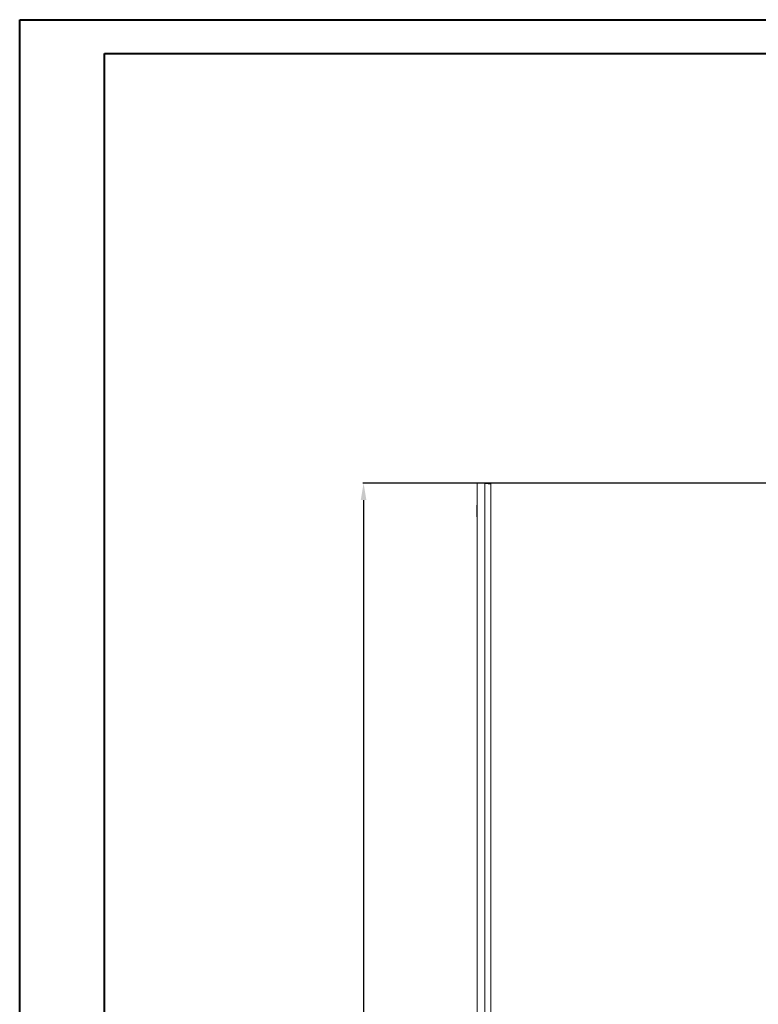
# Model space of a CAD drawing. Units: millimetres. Extents: x 3 to 4522, y -1 to 3037.
# Drawn here: x 3 to 1091, y 1518 to 2969 of the extents above; entities that cross this region are included whole.
import ezdxf

# ---------------------------------------------------------------- set-up
doc = ezdxf.new("R2010")
doc.units = ezdxf.units.MM
doc.layers.add('2', color=7, linetype='Continuous')
doc.dimstyles.new('ISO-25', dxfattribs={"dimtxt": 2.5, "dimasz": 2.5, "dimexe": 1.25, "dimexo": 0.625, "dimtad": 1, "dimtxsty": 'Standard', "dimcen": 2.5, "dimadec": 0, "dimazin": 0, "dimtfac": 1, "dimtmove": 0, "dimatfit": 3, "dimfxl": 1, "dimarcsym": 0})

# ---------------------------------------------------------------- blocks, each defined once
blk = doc.blocks.new('*D476')
at = {"layer": '2', "color": 0, "linetype": 'ByBlock', "lineweight": -2}
for p, q in [((2988.7, 2285.9), (508.2, 2285.9)), ((509.5, 2260.9), (509.5, 555.9)), ((2988.7, 530.9), (508.2, 530.9))]:
    blk.add_line(p, q, dxfattribs=at)
at = {"layer": '2', "color": 0, "linetype": 'ByBlock'}
for points in [[(505.3, 2260.9), (513.7, 2260.9), (509.5, 2285.9)], [(505.3, 555.9), (513.7, 555.9), (509.5, 530.9)]]:
    blk.add_solid(points, dxfattribs=at)
at = {"layer": 'Defpoints', "color": 0, "linetype": 'ByBlock'}
for p in [(2989.4, 2285.9), (509.5, 530.9), (2989.4, 530.9)]:
    blk.add_point(p, dxfattribs=at)
at = {"layer": '2', "color": 0, "linetype": 'ByBlock', "insert": (496.4, 1408.4), "char_height": 25, "attachment_point": 5, "rotation": 90}
blk.add_mtext('1755', dxfattribs=at)

msp = doc.modelspace()

# ---------------------------------------------------------------- linework, layer by layer
at = {"color": 0, "linetype": 'Continuous', "lineweight": 40}
for p, q in [((2.552, -0.946), (2.552, 2969.054)), ((2.552, 2969.054), (4522.279, 2969.054)), ((127.552, 49.054), (127.552, 2919.054)), ((127.552, 2919.054), (4472.279, 2919.054))]:
    msp.add_line(p, q, dxfattribs=at)
at = {"color": 7, "linetype": 'Continuous', "lineweight": 15}
for p, q in [((677.144, 2285.864), (688.144, 2285.864)), ((677.144, 530.864), (677.144, 2285.864)), ((688.144, 2285.864), (688.144, 530.864)), ((695.634, 2285.864), (688.244, 2285.864)), ((695.634, 2285.864), (695.634, 2284.899)), ((697.144, 532.374), (697.144, 2284.354))]:
    msp.add_line(p, q, dxfattribs=at)
for centre, start, end in [((677.644, 2252.864), 120, 180), ((677.644, 2236.864), 180, 240)]:
    msp.add_arc(centre, 1, start, end, dxfattribs=at)
for points, knots in [([(697.144, 2284.354), (697.144, 2284.417), (697.085, 2284.48), (696.914, 2284.573), (696.843, 2284.605), (696.672, 2284.668), (696.571, 2284.7), (696.233, 2284.794), (695.957, 2284.856), (695.305, 2284.982), (694.925, 2285.046), (694.095, 2285.171), (693.642, 2285.233), (692.906, 2285.328), (692.65, 2285.36), (692.131, 2285.423), (691.866, 2285.454), (691.054, 2285.548), (690.489, 2285.611), (689.326, 2285.737), (688.738, 2285.8), (688.144, 2285.864)], [0, 0, 0, 0, 0.125, 0.125, 0.1875, 0.1875, 0.25, 0.25, 0.375, 0.375, 0.5, 0.5, 0.625, 0.625, 0.6875, 0.6875, 0.75, 0.75, 0.875, 0.875, 1, 1, 1, 1]), ([(695.634, 2285.864), (695.733, 2285.864), (695.831, 2285.854), (696.024, 2285.816), (696.12, 2285.787), (696.303, 2285.711), (696.39, 2285.665), (696.554, 2285.555), (696.631, 2285.491), (696.84, 2285.283), (696.953, 2285.114), (697.104, 2284.751), (697.144, 2284.553), (697.144, 2284.354)], [0, 0, 0, 0, 0.125, 0.125, 0.25, 0.25, 0.375, 0.375, 0.5, 0.5, 0.75, 0.75, 1, 1, 1, 1]), ([(676.644, 2252.864), (676.644, 2252.757), (676.644, 2252.592), (676.644, 2251.595), (676.644, 2250.562), (676.644, 2249.281), (676.644, 2247.418), (676.644, 2244.864), (676.644, 2242.309), (676.644, 2240.447), (676.644, 2239.165), (676.644, 2238.132), (676.644, 2237.135), (676.644, 2236.97), (676.644, 2236.864)], [0, 0, 0, 0, 0.11972842, 0.18418033, 0.25, 0.31581967, 0.38027158, 0.5, 0.61972842, 0.68418033, 0.75, 0.81581967, 0.88027158, 1, 1, 1, 1])]:
    msp.add_open_spline(points, degree=3, knots=knots, dxfattribs=at)

# ---------------------------------------------------------------- dimensions: what is measured, and where the dimension line sits
at = {"layer": '2', "color": 4, "linetype": 'ByBlock'}
dim = msp.add_linear_dim(base=(509.485, 530.864), p1=(2989.363, 2285.864), p2=(2989.363, 530.864), angle=270, dimstyle='ISO-25', override={"dimtxt": 25, "dimasz": 25}, dxfattribs=at)
dim.commit()
dim.dimension.update_dxf_attribs({"geometry": '*D476', "text_midpoint": (509.485, 1408.364), "dimtype": 160})

doc.saveas('drawing.dxf')
